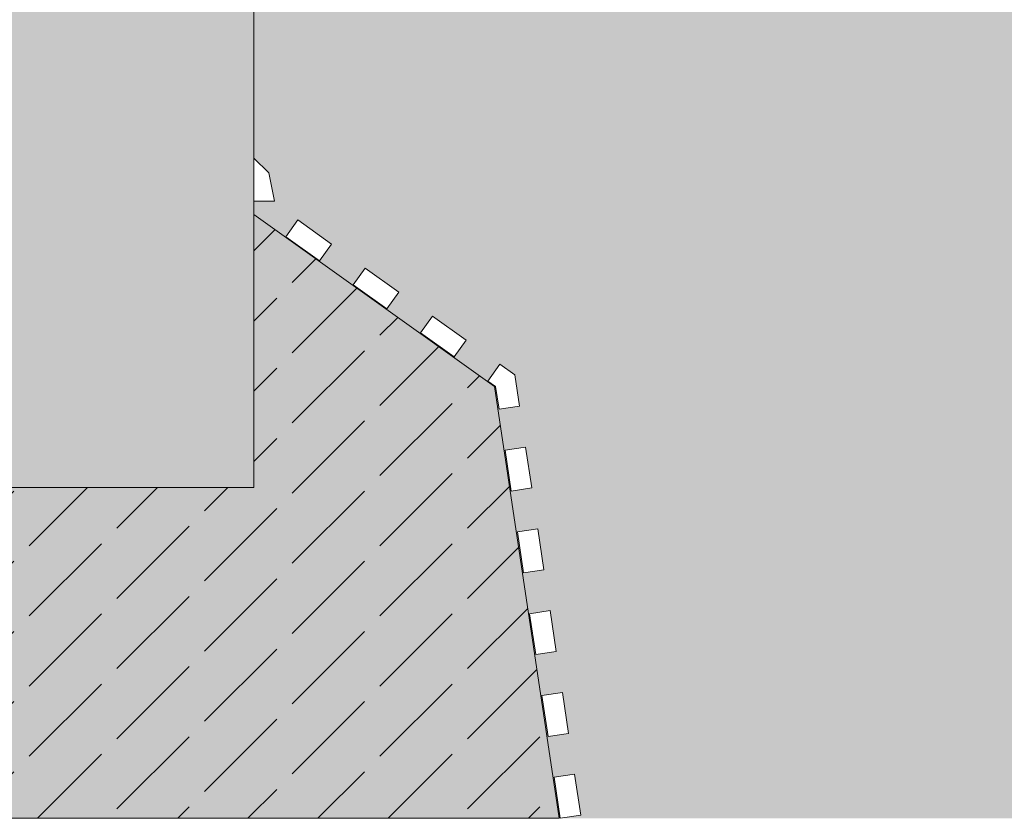
# Model space of a CAD drawing. Units: centimetres. Extents: x -69 to 134, y -488 to -358.
# Drawn here: x 41 to 64, y -467 to -448 of the extents above; entities that cross this region are included whole.
import ezdxf

# ---------------------------------------------------------------- set-up
doc = ezdxf.new("R2010")
doc.units = ezdxf.units.CM
for name, color, linetype, lineweight in [('Bemaßung', 7, 'Continuous', 18), ('Keine', 7, 'Continuous', 18), ('Layout-Rahmen', 7, 'Continuous', 18), ('Schraffur', 7, 'Continuous', 18)]:
    doc.layers.add(name, color=color, linetype=linetype, lineweight=lineweight)
doc.layers.add('Pflaster', color=7, linetype='Continuous', lineweight=18, true_color=0x99aa99)

# ---------------------------------------------------------------- blocks, each defined once
blk = doc.blocks.new('Gruppe-14')
at = {"layer": 'Keine', "color": 7, "linetype": 'Continuous', "lineweight": 5, "transparency": 33554687}
blk.add_solid([(33.013, 13.848), (33.013, 13.545), (33.513, 13.848), (33.513, 13.802)], dxfattribs=at)
at = {"color": 255, "linetype": 'Continuous', "lineweight": 5, "transparency": 33554687}
blk.add_wipeout([(33.013, 13.848), (33.513, 13.848), (33.374, 14.536), (33.013, 14.89), (33.013, 14.67)], dxfattribs=at).dxf.layer = 'Keine'
at = {"layer": 'Keine', "color": 7, "linetype": 'Continuous', "lineweight": 5, "transparency": 33554687, "flags": 128}
blk.add_lwpolyline([(33.013, 13.848), (33.513, 13.848), (33.374, 14.536), (33.013, 14.89), (33.013, 14.67)], close=True, dxfattribs=at)
blk = doc.blocks.new('Gruppe-15')
at = {"layer": 'Keine', "color": 7, "linetype": 'Continuous', "lineweight": 5, "transparency": 33554687}
for points in [[(38.945, 8.818), (39.093, 7.83), (39.439, 8.893), (39.587, 7.904)], [(39.241, 6.841), (39.39, 5.852), (39.736, 6.915), (39.884, 5.926)], [(39.538, 4.863), (39.686, 3.874), (40.033, 4.937), (40.181, 3.948)], [(39.835, 2.885), (39.983, 1.896), (40.329, 2.959), (40.478, 1.97)], [(40.132, 0.907), (40.28, -0.082), (40.626, 0.981), (40.774, -0.008)]]:
    blk.add_solid(points, dxfattribs=at)
at = {"color": 255, "linetype": 'Continuous', "lineweight": 5, "transparency": 33554687}
for points in [[(38.862, 9.366), (38.945, 8.818), (39.439, 8.893), (39.325, 9.65)], [(39.241, 6.841), (39.736, 6.915), (39.587, 7.904), (39.093, 7.83)], [(39.538, 4.863), (40.033, 4.937), (39.884, 5.926), (39.39, 5.852)], [(39.835, 2.885), (40.329, 2.959), (40.181, 3.948), (39.686, 3.874)], [(40.132, 0.907), (40.626, 0.981), (40.478, 1.97), (39.983, 1.896)], [(40.428, -1.071), (40.923, -0.997), (40.774, -0.008), (40.28, -0.082)]]:
    blk.add_wipeout(points, dxfattribs=at).dxf.layer = 'Keine'
at = {"layer": 'Keine', "color": 7, "linetype": 'Continuous', "lineweight": 5, "transparency": 33554687, "flags": 128}
blk.add_lwpolyline([(38.862, 9.366), (38.945, 8.818), (39.439, 8.893), (39.325, 9.65)], dxfattribs=at)
for points in [[(39.241, 6.841), (39.736, 6.915), (39.587, 7.904), (39.093, 7.83)], [(39.538, 4.863), (40.033, 4.937), (39.884, 5.926), (39.39, 5.852)], [(39.835, 2.885), (40.329, 2.959), (40.181, 3.948), (39.686, 3.874)], [(40.132, 0.907), (40.626, 0.981), (40.478, 1.97), (39.983, 1.896)], [(40.428, -1.071), (40.923, -0.997), (40.774, -0.008), (40.28, -0.082)]]:
    blk.add_lwpolyline(points, close=True, dxfattribs=at)
blk = doc.blocks.new('Gruppe-16')
at = {"layer": 'Keine', "color": 7, "linetype": 'Continuous', "lineweight": 5, "transparency": 33554687}
for points in [[(33.013, 13.545), (33.789, 12.99), (33.513, 13.802), (34.08, 13.397)], [(34.603, 12.409), (35.417, 11.827), (34.894, 12.815), (35.708, 12.234)], [(36.231, 11.246), (37.044, 10.665), (36.521, 11.653), (37.335, 11.072)], [(37.858, 10.084), (38.672, 9.502), (38.149, 10.491), (38.962, 9.909)]]:
    blk.add_solid(points, dxfattribs=at)
at = {"color": 255, "linetype": 'Continuous', "lineweight": 5, "transparency": 33554687}
for points in [[(34.603, 12.409), (34.894, 12.815), (34.08, 13.397), (33.789, 12.99)], [(36.231, 11.246), (36.521, 11.653), (35.708, 12.234), (35.417, 11.827)], [(37.858, 10.084), (38.149, 10.491), (37.335, 11.072), (37.044, 10.665)], [(39.325, 9.65), (38.962, 9.909), (38.672, 9.502), (38.862, 9.366)]]:
    blk.add_wipeout(points, dxfattribs=at).dxf.layer = 'Keine'
at = {"layer": 'Keine', "color": 7, "linetype": 'Continuous', "lineweight": 5, "transparency": 33554687, "flags": 128}
for points in [[(34.603, 12.409), (34.894, 12.815), (34.08, 13.397), (33.789, 12.99)], [(36.231, 11.246), (36.521, 11.653), (35.708, 12.234), (35.417, 11.827)], [(37.858, 10.084), (38.149, 10.491), (37.335, 11.072), (37.044, 10.665)]]:
    blk.add_lwpolyline(points, close=True, dxfattribs=at)
blk.add_lwpolyline([(39.325, 9.65), (38.962, 9.909), (38.672, 9.502), (38.862, 9.366)], dxfattribs=at)
blk = doc.blocks.new('Gruppe-17')
at = {"layer": 'Layout-Rahmen', "color": 7}
for name in ['Gruppe-14', 'Gruppe-15']:
    blk.add_blockref(name, (0, 0), dxfattribs=at)
blk.add_blockref('Gruppe-16', (0, 0), dxfattribs=at)

msp = doc.modelspace()

# ---------------------------------------------------------------- hatches: boundary and pattern name
at = {"layer": 'Bemaßung', "linetype": 'Continuous', "lineweight": 0, "true_color": 0xc4864c, "transparency": 33554636}
msp.add_hatch(color=23, dxfattribs=at).paths.add_polyline_path([(132.01, -457.008), (132.01, -439.016), (46.234, -439.016), (46.234, -452.606), (52.056, -456.593), (52.121, -457.008)])
at = {"layer": 'Bemaßung', "linetype": 'Continuous', "lineweight": 0, "true_color": 0xccbb66, "transparency": 33554661}
msp.add_hatch(color=43, dxfattribs=at).paths.add_polyline_path([(52.121, -457.008), (53.515, -467.016), (132.01, -467.016), (132.01, -457.008)])
at = {"layer": 'Pflaster', "linetype": 'Continuous', "lineweight": 0, "true_color": 0xb3b3b3, "transparency": 33554687}
h = msp.add_hatch(color=253, dxfattribs=at)
edge = h.paths.add_edge_path()
edge.add_line((39.425, -441.285), (39.425, -459.016))
edge.add_line((39.425, -459.016), (46.234, -459.016))
edge.add_line((46.234, -459.016), (46.234, -439.016))
edge.add_line((46.234, -439.016), (41.695, -439.016))
edge.add_arc((41.695, -441.285), 2.27, 90, 135)
edge.add_arc((41.695, -441.285), 2.27, 135, 180)
edge.add_line((39.425, -441.285), (39.425, -441.285))
at = {"layer": 'Schraffur', "linetype": 'Continuous', "lineweight": 0, "true_color": 0xcccccc, "transparency": 33554687}
msp.add_hatch(color=254, dxfattribs=at).paths.add_polyline_path([(46.234, -452.417), (46.234, -459.016), (39.425, -459.016), (39.425, -452.398), (33.576, -456.576), (32.01, -467.016), (53.622, -467.016), (52.056, -456.576)])
at = {"layer": 'Schraffur', "linetype": 'Continuous', "lineweight": 9, "transparency": 33554687}
h = msp.add_hatch(dxfattribs=at)
h.set_pattern_fill('Unbew_ Beton2 8mm SRF', style=0, pattern_type=2)
h.set_pattern_definition([(45, (13.221, -465.942), (2.12132, 0.424266), [2.46957, -0.53043])])
h.paths.add_polyline_path([(46.234, -452.417), (46.234, -459.016), (39.425, -459.016), (39.425, -452.398), (33.576, -456.576), (32.01, -467.016), (53.622, -467.016), (52.056, -456.576)])

# ---------------------------------------------------------------- linework, layer by layer
at = {"layer": 'Pflaster', "color": 7, "linetype": 'Continuous', "lineweight": 9, "transparency": 33554687, "flags": 128}
msp.add_lwpolyline([(39.425, -441.285), (39.425, -459.016), (46.234, -459.016), (46.234, -439.016), (41.695, -439.016, 0.198912), (40.09, -439.68, 0.198912), (39.425, -441.285)], format="xyb", close=True, dxfattribs=at)
at = {"layer": 'Schraffur', "linetype": 'Continuous', "lineweight": 5, "transparency": 33554687, "flags": 128}
msp.add_lwpolyline([(46.234, -452.417), (46.234, -459.016), (39.425, -459.016), (39.425, -452.398), (33.576, -456.576), (32.01, -467.016), (53.622, -467.016), (52.056, -456.576)], close=True, dxfattribs=at)

# ---------------------------------------------------------------- next in the draw order: block references
at = {"layer": 'Layout-Rahmen', "color": 7}
msp.add_blockref('Gruppe-17', (13.221, -465.942), dxfattribs=at)

doc.saveas('drawing.dxf')
